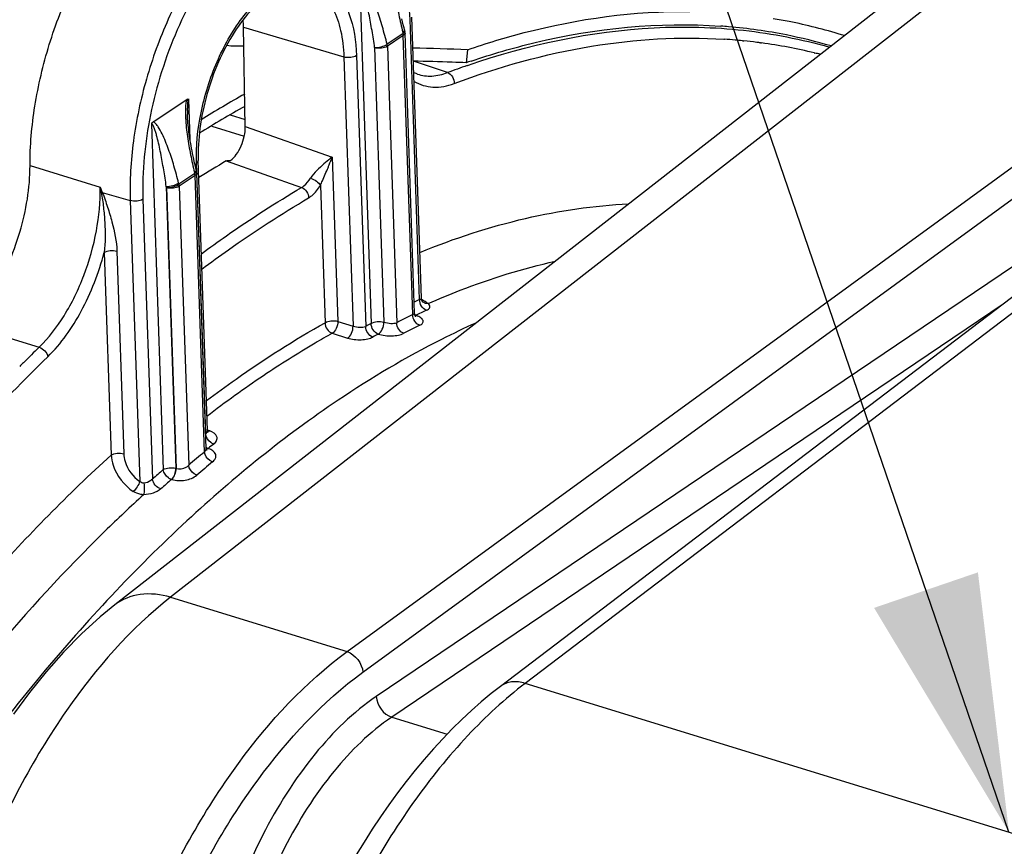
# Model space of a CAD drawing. Units: millimetres. Extents: x 0 to 594, y 0 to 420.
# Drawn here: x 311 to 325, y 89 to 100 of the extents above; entities that cross this region are included whole.
import ezdxf

# ---------------------------------------------------------------- set-up
doc = ezdxf.new("R2010")
doc.units = ezdxf.units.MM
doc.header["$LTSCALE"] = 32.67
doc.layers.get('0').update_dxf_attribs({"linetype": 'CONTINUOUS'})
doc.layers.add('AXES', color=7, linetype='CONTINUOUS')
doc.layers.add('SOLIDES', color=7, linetype='CONTINUOUS')
doc.styles.get("Standard").update_dxf_attribs({"font": 'txt', "width": 0.85})
doc.dimstyles.get("Standard").update_dxf_attribs({"dimtxt": 3.5, "dimasz": 3.5, "dimexe": 0.18, "dimexo": 0.0625, "dimgap": 0.09, "dimtad": 1, "dimdec": 4, "dimdsep": 46, "dimtxsty": 'Standard', "dimblk": '_FILLED', "dimblk1": '_FILLED', "dimblk2": '_FILLED', "dimcen": 0.09, "dimclrt": 5, "dimadec": 0, "dimazin": 0, "dimtol": 1, "dimtp": 0.0001, "dimtm": 0.0001, "dimtfac": 1, "dimtdec": 4, "dimtofl": 0, "dimtmove": 0, "dimatfit": 3, "dimldrblk": '_FILLED', "dimfxl": 1, "dimtolj": 1, "dimarcsym": 0})

# ---------------------------------------------------------------- blocks, each defined once
blk = doc.blocks.new('_FILLED')
at = {"color": 0, "linetype": 'ByBlock'}
blk.add_solid([(0, 0), (-1, 0.2143), (-1, -0.2143)], dxfattribs=at)

msp = doc.modelspace()

# ---------------------------------------------------------------- linework, layer by layer
at = {"color": 7, "linetype": 'Continuous'}
for p, q in [((323.76109, 100.647046), (312.799175, 92.087052)), ((317.619142, 99.678847), (317.601714, 99.501165)), ((312.799411, 92.087236), (312.799175, 92.087052))]:
    msp.add_line(p, q, dxfattribs=at)
at = {"color": 9, "linetype": 'Continuous'}
msp.add_line((324.526316, 100.751921), (313.562359, 92.190334), dxfattribs=at)
at = {"color": 7, "linetype": 'Continuous'}
msp.add_lwpolyline([(312.799413, 92.087234), (312.599891, 91.923721), (312.34396, 91.690675), (312.097327, 91.439788), (311.860334, 91.172499), (311.632887, 90.889773), (311.414816, 90.592215)], dxfattribs=at)
at = {"color": 3, "linetype": 'Continuous'}
for centre, radius, start, end in [((320.548963, 92.615439), 7.404832, 85.0643684, 85.8769163), ((320.565135, 92.779241), 7.240246, 78.7581564, 85.0803433), ((320.596029, 92.945647), 7.071011, 73.6513888, 78.7408222), ((315.68453, 47.989638), 51.547194, 88.0828305, 88.6722798), ((315.690832, 48.184292), 51.352439, 87.8674676, 88.082593), ((321.107343, 89.322708), 10.765242, 108.6331339, 109.0045525), ((321.858399, 85.881623), 14.920128, 119.2119506, 121.9912526)]:
    msp.add_arc(centre, radius, start, end, dxfattribs=at)
at = {"color": 7, "linetype": 'Continuous'}
for centre, radius, start, end in [((320.620016, 92.997031), 7.202725, 78.8384217, 80.5979744), ((320.636209, 93.076953), 7.12118, 72.9005314, 78.8417714), ((320.647038, 93.115742), 7.080922, 72.5706417, 72.8919976), ((315.765901, 48.27465), 51.437593, 87.9352487, 88.7668107), ((321.903538, 85.97563), 15.008084, 119.2346996, 121.870649)]:
    msp.add_arc(centre, radius, start, end, dxfattribs=at)
msp.add_open_spline([(317.619142, 99.678847), (317.874193, 99.766689), (318.85988, 100.066157), (319.896586, 100.209706), (320.657076, 100.201719)], degree=3, knots=[0, 0, 0, 0, 0.261824717, 1, 1, 1, 1], dxfattribs=at)
at = {"color": 3, "linetype": 'Continuous'}
msp.add_open_spline([(317.667769, 99.523676), (317.955255, 99.62061), (319.06212, 99.943052), (320.233863, 100.062207), (321.081365, 100.001107)], degree=3, knots=[0, 0, 0, 0, 0.263108903, 1, 1, 1, 1], dxfattribs=at)
at = {"color": 7, "linetype": 'Continuous'}
msp.add_open_spline([(314.56254, 99.728033), (314.483756, 99.723168), (314.404227, 99.725817), (314.325843, 99.735127)], degree=3, dxfattribs=at)
at = {"color": 9, "linetype": 'Continuous'}
for points, knots in [([(313.56236, 92.190333), (313.008355, 91.7607), (311.993805, 90.588464), (310.885696, 88.458884), (310.170683, 86.042723), (310.010693, 84.350481), (310.038436, 83.531889)], [0, 0, 0, 0, 0.218654421, 0.474830887, 0.74454711, 1, 1, 1, 1]), ([(313.562232, 92.190234), (313.427979, 92.229835), (313.157244, 92.264419), (312.897323, 92.163564), (312.799449, 92.087187)], [0, 0, 0, 0, 0.529955799, 1, 1, 1, 1])]:
    msp.add_open_spline(points, degree=3, knots=knots, dxfattribs=at)
at = {"layer": 'AXES', "color": 9, "linetype": 'Continuous'}
for p, q in [((316.145506, 100.574685), (316.302782, 95.935456)), ((314.557395, 99.985844), (315.930071, 99.579656)), ((316.964737, 96.26296), (316.834964, 100.090824)), ((316.737998, 99.899649), (316.520356, 99.753193)), ((316.741936, 99.871887), (316.524294, 99.725431)), ((316.733979, 99.916215), (316.737998, 99.899649)), ((316.871291, 96.05639), (316.741936, 99.871887)), ((316.75106, 99.930547), (316.74768, 99.927004)), ((316.349901, 99.707568), (316.477175, 95.953318)), ((316.524294, 99.725431), (316.652415, 95.946149)), ((321.123404, 99.822203), (321.131791, 99.821662)), ((321.374741, 99.801837), (321.394103, 99.799907)), ((321.623982, 99.772975), (321.637774, 99.771121)), ((315.930071, 99.579656), (316.054881, 95.898066)), ((316.102683, 99.598057), (316.228209, 95.895292)), ((322.358333, 99.635516), (322.366484, 99.633534)), ((322.435308, 99.616387), (322.439071, 99.615429)), ((317.345524, 99.365419), (316.878961, 99.521996)), ((317.615522, 99.462989), (317.618067, 99.463871)), ((313.827705, 98.451409), (313.809025, 99.002416)), ((314.376255, 98.789045), (314.579792, 98.726339)), ((313.300722, 98.660368), (313.460873, 93.936343)), ((314.122739, 98.63484), (314.567948, 98.497681)), ((314.581492, 98.630764), (315.769579, 98.211624)), ((311.640434, 98.093389), (312.598601, 97.800178)), ((314.041473, 94.423791), (313.915942, 98.126551)), ((314.322281, 98.158167), (315.351457, 97.794877)), ((315.769579, 98.211624), (315.845772, 95.964126)), ((313.891951, 97.984483), (313.675594, 97.838892)), ((313.895889, 97.95672), (313.679532, 97.811129)), ((313.887932, 98.001048), (313.891951, 97.984483)), ((314.024021, 94.177244), (313.895889, 97.95672)), ((313.905013, 98.015381), (313.901633, 98.011838)), ((313.675594, 97.838892), (313.671486, 97.855397)), ((315.609499, 97.82355), (315.67316, 95.945726)), ((312.628402, 97.728612), (313.011049, 97.615383)), ((313.502812, 97.809235), (313.633485, 93.954744)), ((313.50692, 97.792729), (313.502812, 97.809235)), ((313.50692, 97.792729), (313.63707, 93.953624)), ((313.679532, 97.811129), (313.808879, 93.995627)), ((313.011049, 97.615383), (313.14125, 93.774807)), ((313.183661, 97.633783), (313.313431, 93.805918)), ((312.654989, 96.906073), (312.748916, 94.135467)), ((312.827601, 96.924473), (312.921528, 94.153867)), ((315.845772, 95.964126), (316.054881, 95.898066)), ((316.912701, 96.045677), (316.909203, 96.046856)), ((311.366408, 95.735876), (311.766191, 95.610966)), ((315.771262, 95.801155), (315.980356, 95.735085)), ((314.096075, 94.467112), (314.06679, 94.477097)), ((314.079729, 94.225364), (314.076231, 94.226558)), ((313.633485, 93.954744), (313.63707, 93.953624)), ((313.573625, 93.802274), (313.577211, 93.801154))]:
    msp.add_line(p, q, dxfattribs=at)
at = {"layer": 'AXES', "color": 7, "linetype": 'Continuous'}
for p, q in [((316.988866, 96.280115), (316.858475, 100.126304)), ((314.581492, 98.630764), (314.557395, 99.985844)), ((316.895314, 96.076621), (316.765446, 99.907366)), ((316.933862, 99.34647), (316.934073, 99.346399)), ((313.325384, 98.690894), (313.783438, 98.999128)), ((314.064594, 94.470675), (313.939452, 98.162031)), ((314.047066, 94.226395), (313.919399, 97.9922)), ((317.009768, 96.227791), (317.009705, 96.227842))]:
    msp.add_line(p, q, dxfattribs=at)
for points in [[(316.761994, 99.932603), (316.751169, 99.97754), (316.741097, 100.020758), (316.731783, 100.062158), (316.723263, 100.101371)], [(316.934079, 99.346397), (316.919413, 99.351612), (316.889473, 99.364152), (316.884222, 99.366816)], [(313.915947, 98.017437), (313.905122, 98.062373), (313.89505, 98.105592), (313.885736, 98.146992), (313.877216, 98.186205), (313.86938, 98.223535), (313.861993, 98.259977), (313.854991, 98.295778), (313.848419, 98.330663), (313.842222, 98.364857), (313.83639, 98.398373), (313.830925, 98.431175), (313.825794, 98.463417), (313.820998, 98.495093), (313.816537, 98.526187), (313.812394, 98.556836), (313.80857, 98.587055), (313.805077, 98.616804), (313.801916, 98.646137), (313.799099, 98.675055), (313.796644, 98.703518), (313.794569, 98.731504), (313.7929, 98.758981), (313.791664, 98.785898), (313.791438, 98.792205)], [(317.009767, 96.227791), (317.009501, 96.228017), (317.008932, 96.228538), (317.008081, 96.229377), (317.006974, 96.230559), (317.005639, 96.23211), (317.004106, 96.234058), (317.002428, 96.236405), (317.000669, 96.239133), (316.998871, 96.242247), (316.997084, 96.245746), (316.995373, 96.249582), (316.993777, 96.253745), (316.992336, 96.258226), (316.9911, 96.262968), (316.9901, 96.267954), (316.989367, 96.273162), (316.988933, 96.278524), (316.988867, 96.280081)], [(316.901077, 96.048408), (316.899507, 96.05275), (316.898118, 96.057432), (316.896955, 96.062438), (316.896063, 96.067744), (316.895487, 96.073309), (316.895316, 96.076562)], [(316.914822, 96.026838), (316.914888, 96.026786), (316.91449, 96.027144), (316.913741, 96.027868), (316.912683, 96.028984), (316.911357, 96.030515), (316.90982, 96.032469), (316.908141, 96.034836), (316.906367, 96.037626), (316.904555, 96.040837), (316.902775, 96.044435), (316.901077, 96.048408)], [(314.07461, 94.4421), (314.074192, 94.442552), (314.073489, 94.4434), (314.072533, 94.444698), (314.071394, 94.446462), (314.070128, 94.448726), (314.068821, 94.45148), (314.067576, 94.454657), (314.066457, 94.458254), (314.06554, 94.462228), (314.064905, 94.466424), (314.064595, 94.47066)], [(314.073301, 94.443153), (314.073505, 94.443), (314.074263, 94.4424), (314.07461, 94.4421)], [(314.056406, 94.19957), (314.056364, 94.199612), (314.056025, 94.199982), (314.05538, 94.200765), (314.054489, 94.201983), (314.053423, 94.203645), (314.052235, 94.205783), (314.051009, 94.208389), (314.049842, 94.211391), (314.048796, 94.214786), (314.047939, 94.218532), (314.04735, 94.222474), (314.047066, 94.226386)]]:
    msp.add_lwpolyline(points, dxfattribs=at)
for centre, radius, start, end in [((312.406519, 99.948379), 2.151202, 0.997919, 3.738349), ((316.640196, 99.903087), 0.125323, 1.9566134, 13.6223603), ((321.934164, 85.25266), 14.983087, 120.5328142, 122.2121792), ((313.794149, 97.987921), 0.125323, 1.9566134, 13.6223603)]:
    msp.add_arc(centre, radius, start, end, dxfattribs=at)
at = {"layer": 'AXES', "color": 9, "linetype": 'Continuous'}
for centre, radius, start, end in [((320.652994, 92.453546), 7.383657, 85.1389726, 86.2820128), ((320.65788, 92.511873), 7.325125, 84.3838558, 85.1383986), ((320.664534, 92.57751), 7.259152, 82.8134143, 84.2318501), ((320.669917, 92.621291), 7.215042, 82.4013652, 82.8123292), ((320.685007, 92.726235), 7.109022, 76.3859343, 82.2979143), ((320.704694, 92.816727), 7.016438, 75.7205564, 76.2997566), ((321.239063, 89.013505), 11.059917, 109.1248823, 110.6121743), ((319.568507, 100.660549), 7.53401, 202.3126966, 202.9022569), ((304.856965, 96.19722), 7.905846, 11.1440017, 11.6981227), ((312.690121, 97.428299), 0.306591, 101.6126612, 104.4260514), ((321.576335, 86.132946), 11.13032, 114.4769775, 114.899503), ((318.121725, 97.93057), 2.012154, 235.7892825, 236.2938265), ((318.191289, 98.034866), 2.137521, 236.2940214, 236.6017574), ((321.670675, 85.983802), 11.132685, 114.4782183, 115.3218129), ((322.06462, 85.47297), 11.788954, 116.1373835, 117.3284764), ((316.942071, 96.146743), 0.105155, 246.6563694, 251.7858887), ((316.885971, 96.096323), 0.05465, 287.9283838, 295.1567322), ((316.790072, 95.681921), 0.383869, 70.1276296, 71.3701552), ((322.120186, 85.044633), 12.347153, 118.1091942, 118.5022408), ((322.130211, 85.386179), 11.722658, 116.1373883, 117.3284813), ((322.184258, 84.960733), 12.277591, 118.1091893, 118.5022359), ((328.557111, 78.404111), 24.041856, 134.2990683, 135.0187899), ((328.834666, 78.125843), 24.434882, 135.0173067, 135.1903849), ((323.425457, 82.455583), 15.389198, 123.9550176, 127.4958511), ((314.12774, 94.371048), 0.153664, 238.1148393, 239.5737183), ((314.037579, 94.262377), 0.050986, 283.3831348, 285.5154138), ((325.020767, 80.767055), 17.347654, 128.7986773, 129.1161347), ((325.653404, 80.182963), 18.195672, 129.7269088, 130.613487), ((326.020685, 79.589288), 19.067955, 131.1998083, 131.79131), ((325.698673, 80.125951), 18.093242, 129.726907, 130.6134852), ((326.067953, 79.530062), 18.968507, 131.1998872, 131.7908739)]:
    msp.add_arc(centre, radius, start, end, dxfattribs=at)
at = {"layer": 'AXES', "color": 7, "linetype": 'Continuous'}
for points, knots in [([(311.640434, 98.093389), (311.64009, 98.365487), (311.689712, 98.926518), (311.885899, 99.756459), (312.194325, 100.5568), (312.594035, 101.272962), (313.059369, 101.857432), (313.560545, 102.27327), (314.010107, 102.46145), (314.348423, 102.481826), (314.503938, 102.452066), (314.576528, 102.428058)], [0, 0, 0, 0, 0.141043181, 0.290497269, 0.440781006, 0.584214313, 0.714074583, 0.825839417, 0.91896785, 0.960368101, 1, 1, 1, 1]), ([(315.414652, 100.566242), (315.345439, 100.586017), (315.174644, 100.584676), (314.918101, 100.462445), (314.657979, 100.233561), (314.413664, 99.908917), (314.204657, 99.511551), (314.047055, 99.069507), (313.952366, 98.614667), (313.934464, 98.30916), (313.939452, 98.162031)], [0, 0, 0, 0, 0.069853113, 0.158353858, 0.270449149, 0.403214116, 0.550487648, 0.704572278, 0.857140249, 1, 1, 1, 1]), ([(313.783438, 98.999127), (313.785612, 99.000591), (313.79295, 99.005161), (313.80414, 99.006315), (313.809025, 99.002416)], [0, 0, 0, 0, 0.295403596, 1, 1, 1, 1]), ([(313.300722, 98.660368), (313.302211, 98.663803), (313.308292, 98.675512), (313.317556, 98.685627), (313.32539, 98.690897)], [0, 0, 0, 0, 0.283913662, 1, 1, 1, 1]), ([(314.379862, 98.161834), (314.410664, 98.185013), (314.467502, 98.24832), (314.551183, 98.401911), (314.583112, 98.539682), (314.581492, 98.630764)], [0, 0, 0, 0, 0.22079542, 0.478228879, 1, 1, 1, 1]), ([(311.118427, 96.332792), (311.285718, 96.595852), (311.536364, 97.169263), (311.64082, 97.787399), (311.640434, 98.093389)], [0, 0, 0, 0, 0.504661269, 1, 1, 1, 1]), ([(314.322281, 98.158167), (314.330238, 98.162858), (314.350933, 98.162939), (314.369794, 98.162548), (314.379862, 98.161834)], [0, 0, 0, 0, 0.47782758, 1, 1, 1, 1])]:
    msp.add_open_spline(points, degree=3, knots=knots, dxfattribs=at)
at = {"layer": 'AXES', "color": 9, "linetype": 'Continuous'}
for points, knots in [([(315.884957, 101.995315), (315.811258, 102.019691), (315.653619, 102.049933), (315.311483, 102.029156), (314.858478, 101.837508), (314.357222, 101.414091), (313.896402, 100.820215), (313.506176, 100.09419), (313.212293, 99.285206), (313.03536, 98.449609), (313.001839, 97.88703), (313.011049, 97.615383)], [0, 0, 0, 0, 0.040043755, 0.081749449, 0.17526063, 0.287269389, 0.417289938, 0.560750572, 0.710837196, 0.859788651, 1, 1, 1, 1]), ([(316.834964, 100.090824), (316.829102, 100.263743), (316.7975, 100.591656), (316.680479, 101.043585), (316.498808, 101.41658), (316.254844, 101.696604), (315.952846, 101.866186), (315.6104, 101.908953), (315.251807, 101.826679), (314.891405, 101.631382), (314.538876, 101.333373), (314.076988, 100.79361), (313.605407, 99.944178), (313.251559, 98.816181), (313.170591, 98.019289), (313.183661, 97.633783)], [0, 0, 0, 0, 0.067675265, 0.128353428, 0.18169457, 0.228573704, 0.271440404, 0.314099528, 0.360436305, 0.413063439, 0.473001604, 0.540014365, 0.690042959, 0.849124306, 1, 1, 1, 1]), ([(316.629485, 100.914294), (316.621746, 100.894887), (316.613749, 100.852644), (316.607639, 100.767411), (316.610571, 100.659778), (316.621581, 100.532045), (316.642988, 100.364487), (316.678736, 100.158835), (316.714523, 99.996407), (316.733979, 99.916215)], [0, 0, 0, 0, 0.062009371, 0.125991057, 0.253897932, 0.380760102, 0.506527679, 0.75509141, 1, 1, 1, 1]), ([(313.915942, 98.126551), (313.908114, 98.357428), (313.956545, 98.834517), (314.168744, 99.510822), (314.494917, 100.097519), (314.848434, 100.471375), (315.154515, 100.637692), (315.369305, 100.686912), (315.574389, 100.66131), (315.755244, 100.55975), (315.901403, 100.392027), (316.055355, 100.075386), (316.096046, 99.793834), (316.102683, 99.598057)], [0, 0, 0, 0, 0.151003139, 0.3102188, 0.460374103, 0.587002942, 0.639674526, 0.686050433, 0.728745583, 0.771648485, 0.818567203, 0.871953359, 1, 1, 1, 1]), ([(315.414652, 100.566242), (315.489887, 100.544748), (315.640014, 100.456781), (315.799776, 100.229899), (315.900639, 99.927961), (315.925949, 99.701233), (315.930071, 99.579656)], [0, 0, 0, 0, 0.19879409, 0.424204495, 0.690935316, 1, 1, 1, 1]), ([(316.349901, 99.707568), (316.338761, 99.78523), (316.320866, 99.901202), (316.294261, 100.054842), (316.272917, 100.168539), (316.249748, 100.280701), (316.228534, 100.372655), (316.209215, 100.444675), (316.194247, 100.49614), (316.177315, 100.538237), (316.166321, 100.564606), (316.15064, 100.578144), (316.145506, 100.574685)], [0, 0, 0, 0, 0.261376515, 0.390889731, 0.519447439, 0.646781553, 0.772334011, 0.834060622, 0.894573784, 0.952643716, 0.979374857, 1, 1, 1, 1]), ([(316.520356, 99.753193), (316.500661, 99.83334), (316.458295, 99.991197), (316.396379, 100.18453), (316.340027, 100.333297), (316.294007, 100.438617), (316.250313, 100.521183), (316.209583, 100.576797), (316.184556, 100.600008), (316.170169, 100.60521)], [0, 0, 0, 0, 0.26541617, 0.525421132, 0.652562945, 0.77667871, 0.895422742, 0.950801182, 1, 1, 1, 1]), ([(317.618067, 99.463871), (318.438107, 99.747935), (319.707469, 100.022613), (321.386776, 99.978671), (322.182805, 99.823665), (322.566126, 99.714281)], [0, 0, 0, 0, 0.518390364, 0.761890631, 1, 1, 1, 1]), ([(316.765446, 99.907366), (316.765552, 99.90424), (316.763367, 99.889482), (316.751435, 99.878279), (316.741936, 99.871887)], [0, 0, 0, 0, 0.214559117, 1, 1, 1, 1]), ([(316.757975, 99.949167), (316.758313, 99.947777), (316.758739, 99.940857), (316.75458, 99.93458), (316.75106, 99.930547)], [0, 0, 0, 0, 0.210963124, 1, 1, 1, 1]), ([(316.761994, 99.932603), (316.762361, 99.931088), (316.7627, 99.923332), (316.757607, 99.916555), (316.753458, 99.912208)], [0, 0, 0, 0, 0.206080405, 1, 1, 1, 1]), ([(317.43499, 99.2168), (318.042092, 99.445089), (319.256926, 99.785962), (320.520263, 99.86072), (321.123404, 99.822203)], [0, 0, 0, 0, 0.517651909, 1, 1, 1, 1]), ([(316.349901, 99.707568), (316.380219, 99.705928), (316.4396, 99.716552), (316.496016, 99.737458), (316.520356, 99.753193)], [0, 0, 0, 0, 0.511614085, 1, 1, 1, 1]), ([(316.524294, 99.725431), (316.500723, 99.709569), (316.440247, 99.695202), (316.379656, 99.698401), (316.349901, 99.707568)], [0, 0, 0, 0, 0.477123238, 1, 1, 1, 1]), ([(316.102683, 99.598057), (316.079405, 99.582392), (316.01962, 99.567979), (315.959685, 99.570893), (315.930071, 99.579656)], [0, 0, 0, 0, 0.476029383, 1, 1, 1, 1]), ([(316.934073, 99.346399), (316.99735, 99.325159), (317.139394, 99.307052), (317.27755, 99.339796), (317.345524, 99.365419)], [0, 0, 0, 0, 0.478847971, 1, 1, 1, 1]), ([(317.345515, 99.365416), (317.373494, 99.356212), (317.422561, 99.311236), (317.437689, 99.248089), (317.43499, 99.2168)], [0, 0, 0, 0, 0.483978856, 1, 1, 1, 1]), ([(316.888251, 99.245736), (316.965868, 99.200142), (317.153821, 99.144044), (317.343826, 99.182523), (317.43499, 99.2168)], [0, 0, 0, 0, 0.480318128, 1, 1, 1, 1]), ([(313.783438, 98.999128), (313.775699, 98.979721), (313.767702, 98.937478), (313.761592, 98.852244), (313.764524, 98.744612), (313.775534, 98.616879), (313.796941, 98.44932), (313.832689, 98.243669), (313.868476, 98.08124), (313.887932, 98.001048)], [0, 0, 0, 0, 0.062009371, 0.125991057, 0.253897932, 0.380760102, 0.506527679, 0.75509141, 1, 1, 1, 1]), ([(313.809025, 99.002416), (313.802131, 98.99777), (313.797749, 98.978322), (313.792195, 98.94452), (313.790235, 98.898767), (313.789951, 98.845412), (313.79084, 98.809864), (313.791438, 98.792206)], [0, 0, 0, 0, 0.117043107, 0.245664274, 0.500168998, 0.751260346, 1, 1, 1, 1]), ([(313.502812, 97.809235), (313.491756, 97.885503), (313.474026, 97.999396), (313.447705, 98.150282), (313.426602, 98.261941), (313.403705, 98.372082), (313.382746, 98.462373), (313.363659, 98.533065), (313.348867, 98.583581), (313.332148, 98.624801), (313.321245, 98.650723), (313.305762, 98.663765), (313.300722, 98.660368)], [0, 0, 0, 0, 0.261417087, 0.390955538, 0.519537816, 0.646891828, 0.772452653, 0.834174439, 0.894670635, 0.952696159, 0.979380656, 1, 1, 1, 1]), ([(313.671486, 97.855397), (313.651914, 97.934038), (313.609903, 98.088929), (313.548647, 98.278616), (313.492953, 98.424543), (313.447499, 98.52781), (313.404362, 98.608704), (313.364169, 98.663152), (313.339512, 98.68579), (313.325384, 98.690894)], [0, 0, 0, 0, 0.265456989, 0.525501, 0.65264999, 0.776754022, 0.895452922, 0.950796289, 1, 1, 1, 1]), ([(313.915942, 98.126551), (313.91959, 98.129006), (313.930978, 98.137637), (313.939795, 98.151941), (313.939452, 98.162031)], [0, 0, 0, 0, 0.303415357, 1, 1, 1, 1]), ([(315.657716, 98.11704), (315.624623, 98.088379), (315.55851, 98.028618), (315.497177, 97.9621), (315.473355, 97.923244)], [0, 0, 0, 0, 0.489944112, 1, 1, 1, 1]), ([(315.769579, 98.211624), (315.760995, 98.204378), (315.723598, 98.172981), (315.686135, 98.141656), (315.657716, 98.11704)], [0, 0, 0, 0, 0.2300377, 1, 1, 1, 1]), ([(315.713538, 98.065737), (315.718782, 98.078275), (315.738601, 98.126454), (315.757157, 98.175174), (315.769579, 98.211624)], [0, 0, 0, 0, 0.260853413, 1, 1, 1, 1]), ([(313.919399, 97.9922), (313.919506, 97.989074), (313.91732, 97.974316), (313.905388, 97.963112), (313.895889, 97.95672)], [0, 0, 0, 0, 0.214559117, 1, 1, 1, 1]), ([(313.911928, 98.034001), (313.912266, 98.03261), (313.912692, 98.025691), (313.908533, 98.019413), (313.905013, 98.015381)], [0, 0, 0, 0, 0.210963124, 1, 1, 1, 1]), ([(313.915947, 98.017437), (313.916314, 98.015921), (313.916653, 98.008166), (313.91156, 98.001388), (313.907411, 97.997042)], [0, 0, 0, 0, 0.206080405, 1, 1, 1, 1]), ([(315.609501, 97.823554), (315.617676, 97.844994), (315.652028, 97.925898), (315.688489, 98.005845), (315.713538, 98.065737)], [0, 0, 0, 0, 0.261142117, 1, 1, 1, 1]), ([(313.502812, 97.809235), (313.532961, 97.808428), (313.591555, 97.81861), (313.6478, 97.839274), (313.671486, 97.855397)], [0, 0, 0, 0, 0.512804234, 1, 1, 1, 1]), ([(313.50692, 97.792729), (313.537069, 97.791922), (313.595663, 97.802104), (313.651908, 97.822768), (313.675594, 97.838892)], [0, 0, 0, 0, 0.512804336, 1, 1, 1, 1]), ([(315.351457, 97.794877), (315.362812, 97.801453), (315.411502, 97.835826), (315.449188, 97.883826), (315.473355, 97.923244)], [0, 0, 0, 0, 0.221054872, 1, 1, 1, 1]), ([(315.447312, 97.652275), (315.462335, 97.661109), (315.526932, 97.707257), (315.577082, 97.771115), (315.609499, 97.82355)], [0, 0, 0, 0, 0.220403064, 1, 1, 1, 1]), ([(315.473358, 97.92325), (315.502187, 97.913484), (315.55223, 97.885499), (315.596312, 97.84652), (315.609499, 97.82355)], [0, 0, 0, 0, 0.534708925, 1, 1, 1, 1]), ([(311.766191, 95.610966), (311.89714, 95.738514), (312.134432, 96.050607), (312.395786, 96.592321), (312.5634, 97.187875), (312.602638, 97.600223), (312.598603, 97.800177)], [0, 0, 0, 0, 0.228924855, 0.485355754, 0.749543218, 1, 1, 1, 1]), ([(312.613743, 97.725226), (312.626978, 97.658613), (312.645431, 97.523226), (312.670135, 97.250408), (312.670262, 97.042878), (312.654989, 96.906073)], [0, 0, 0, 0, 0.247796074, 0.497752414, 1, 1, 1, 1]), ([(312.628402, 97.728612), (312.642053, 97.695631), (312.665708, 97.628477), (312.711044, 97.494472), (312.780203, 97.263664), (312.822998, 97.059893), (312.827601, 96.924473)], [0, 0, 0, 0, 0.128886077, 0.256911488, 0.510737468, 1, 1, 1, 1]), ([(313.679532, 97.811129), (313.656254, 97.795465), (313.596469, 97.781051), (313.536534, 97.783966), (313.50692, 97.792729)], [0, 0, 0, 0, 0.476028762, 1, 1, 1, 1]), ([(313.982615, 96.888668), (314.095468, 96.971772), (314.540073, 97.291018), (315.000442, 97.58849), (315.351457, 97.794877)], [0, 0, 0, 0, 0.256053727, 1, 1, 1, 1]), ([(315.351461, 97.794879), (315.3791, 97.784747), (315.426981, 97.742433), (315.447381, 97.682538), (315.447312, 97.652275)], [0, 0, 0, 0, 0.493094363, 1, 1, 1, 1]), ([(313.183661, 97.633783), (313.160382, 97.618119), (313.100598, 97.603706), (313.040663, 97.60662), (313.011049, 97.615383)], [0, 0, 0, 0, 0.476029383, 1, 1, 1, 1]), ([(313.989694, 96.67967), (314.109749, 96.769343), (314.582271, 97.112999), (315.072828, 97.432089), (315.447312, 97.652275)], [0, 0, 0, 0, 0.256471898, 1, 1, 1, 1]), ([(316.967628, 96.90736), (317.436029, 97.099019), (318.371622, 97.406182), (319.34774, 97.549222), (319.821359, 97.571388)], [0, 0, 0, 0, 0.516301278, 1, 1, 1, 1]), ([(311.883381, 95.481003), (312.067099, 95.660275), (312.383335, 96.115388), (312.58147, 96.627591), (312.654989, 96.906073)], [0, 0, 0, 0, 0.471240335, 1, 1, 1, 1]), ([(312.654989, 96.906073), (312.678267, 96.921737), (312.738052, 96.93615), (312.797987, 96.933236), (312.827601, 96.924473)], [0, 0, 0, 0, 0.476029729, 1, 1, 1, 1]), ([(317.079851, 96.208426), (317.224376, 96.271975), (317.788765, 96.505522), (318.374968, 96.687789), (318.816992, 96.786536)], [0, 0, 0, 0, 0.258480867, 1, 1, 1, 1]), ([(317.057877, 96.115869), (317.02972, 96.125118), (316.980357, 96.169241), (316.962989, 96.231737), (316.964734, 96.262959)], [0, 0, 0, 0, 0.486592635, 1, 1, 1, 1]), ([(316.964737, 96.26296), (316.968279, 96.263813), (316.977436, 96.266243), (316.989087, 96.273585), (316.988867, 96.280081)], [0, 0, 0, 0, 0.359222094, 1, 1, 1, 1]), ([(317.079852, 96.208426), (317.073432, 96.207724), (317.048821, 96.20707), (317.023816, 96.216317), (317.009768, 96.227791)], [0, 0, 0, 0, 0.262544909, 1, 1, 1, 1]), ([(317.07985, 96.208426), (317.075037, 96.211518), (317.053245, 96.225377), (317.031464, 96.239257), (317.01468, 96.250325)], [0, 0, 0, 0, 0.221532764, 1, 1, 1, 1]), ([(317.057877, 96.115869), (317.077066, 96.124602), (317.109158, 96.144223), (317.102612, 96.187756), (317.088231, 96.201614), (317.079851, 96.208426)], [0, 0, 0, 0, 0.524353098, 0.731413829, 1, 1, 1, 1]), ([(316.871291, 96.056389), (316.874851, 96.057494), (316.884522, 96.060802), (316.89555, 96.069535), (316.895316, 96.076562)], [0, 0, 0, 0, 0.346506316, 1, 1, 1, 1]), ([(314.050705, 94.879833), (314.184031, 94.980319), (314.706915, 95.36198), (315.254135, 95.710768), (315.67316, 95.945726)], [0, 0, 0, 0, 0.257899934, 1, 1, 1, 1]), ([(315.67316, 95.945726), (315.672739, 95.914697), (315.693154, 95.8533), (315.742883, 95.810456), (315.771262, 95.801155)], [0, 0, 0, 0, 0.50958955, 1, 1, 1, 1]), ([(315.67316, 95.945726), (315.696438, 95.961391), (315.756223, 95.975803), (315.816158, 95.972889), (315.845772, 95.964126)], [0, 0, 0, 0, 0.476029381, 1, 1, 1, 1]), ([(315.845772, 95.964126), (315.846317, 95.93122), (315.831542, 95.870624), (315.795777, 95.815484), (315.771262, 95.801155)], [0, 0, 0, 0, 0.536817395, 1, 1, 1, 1]), ([(317.734348, 95.941689), (317.576066, 95.87081), (316.926128, 95.560929), (316.305204, 95.191554), (315.85186, 94.886489)], [0, 0, 0, 0, 0.240919729, 1, 1, 1, 1]), ([(316.302782, 95.935456), (316.326353, 95.951317), (316.386828, 95.965684), (316.44742, 95.962485), (316.477175, 95.953318)], [0, 0, 0, 0, 0.477123804, 1, 1, 1, 1]), ([(316.39963, 95.790198), (316.425035, 95.803489), (316.462441, 95.859033), (316.477525, 95.920077), (316.477175, 95.953318)], [0, 0, 0, 0, 0.463086687, 1, 1, 1, 1]), ([(316.477175, 95.953318), (316.507223, 95.942925), (316.566103, 95.934359), (316.626779, 95.936859), (316.652415, 95.946149)], [0, 0, 0, 0, 0.538326679, 1, 1, 1, 1]), ([(316.748442, 95.80046), (316.720154, 95.809741), (316.670573, 95.853138), (316.651436, 95.915026), (316.652417, 95.94615)], [0, 0, 0, 0, 0.488773093, 1, 1, 1, 1]), ([(316.966087, 95.910081), (316.937853, 95.919349), (316.888363, 95.96306), (316.869979, 96.025217), (316.871286, 96.056388)], [0, 0, 0, 0, 0.487832977, 1, 1, 1, 1]), ([(316.966087, 95.910081), (316.981123, 95.917456), (317.002058, 95.930517), (317.014443, 95.958083), (317.010902, 95.987004), (316.976394, 96.019777), (316.941854, 96.035232), (316.92056, 96.042932)], [0, 0, 0, 0, 0.249035892, 0.34293652, 0.43334848, 0.663294201, 1, 1, 1, 1]), ([(315.980356, 95.735085), (316.004877, 95.749409), (316.040649, 95.804555), (316.055427, 95.865155), (316.054882, 95.898065)], [0, 0, 0, 0, 0.463161325, 1, 1, 1, 1]), ([(316.054881, 95.898066), (316.08464, 95.88807), (316.143096, 95.88045), (316.203209, 95.884934), (316.228209, 95.895293)], [0, 0, 0, 0, 0.537053865, 1, 1, 1, 1]), ([(316.325477, 95.750261), (316.297134, 95.759555), (316.247464, 95.802624), (316.227564, 95.864224), (316.228212, 95.895294)], [0, 0, 0, 0, 0.489744028, 1, 1, 1, 1]), ([(316.39963, 95.790198), (316.371305, 95.799487), (316.321664, 95.842667), (316.302022, 95.904367), (316.302782, 95.935456)], [0, 0, 0, 0, 0.489416673, 1, 1, 1, 1]), ([(315.771262, 95.801155), (315.692327, 95.756894), (315.372663, 95.573113), (315.060769, 95.375884), (314.829946, 95.220559)], [0, 0, 0, 0, 0.245438136, 1, 1, 1, 1]), ([(315.980356, 95.735085), (316.039451, 95.716414), (316.13382, 95.707251), (316.250194, 95.721212), (316.303574, 95.738365), (316.325477, 95.750261)], [0, 0, 0, 0, 0.528834429, 0.787309329, 1, 1, 1, 1]), ([(316.39963, 95.790198), (316.459112, 95.770749), (316.554307, 95.760534), (316.671968, 95.772737), (316.726162, 95.788947), (316.748442, 95.80046)], [0, 0, 0, 0, 0.528992245, 0.78801036, 1, 1, 1, 1]), ([(311.766199, 95.610973), (311.795245, 95.601557), (311.845979, 95.564687), (311.878234, 95.510145), (311.883381, 95.481003)], [0, 0, 0, 0, 0.507823714, 1, 1, 1, 1]), ([(305.273933, 53.230998), (304.785953, 53.663779), (303.868765, 54.687846), (302.76028, 56.531516), (301.879741, 58.705664), (301.239867, 61.172247), (300.849554, 63.889766), (300.714993, 66.811605), (300.838198, 69.887396), (301.349015, 74.166126), (302.602513, 79.525479), (304.580925, 84.661768), (306.565529, 88.487112), (308.194074, 91.100045), (309.948896, 93.440532), (311.227882, 94.841385), (311.883381, 95.481003)], [0, 0, 0, 0, 0.042391528, 0.088598835, 0.139187222, 0.194316242, 0.253824042, 0.31730267, 0.384158361, 0.453659721, 0.597128412, 0.740604392, 0.810114627, 0.876982296, 0.940475586, 1, 1, 1, 1]), ([(315.85186, 94.886489), (315.12064, 94.394435), (313.676655, 93.223078), (311.694163, 91.099488), (309.834604, 88.575214), (308.144856, 85.713851), (306.667036, 82.587105), (305.438701, 79.274151), (304.491049, 75.859077), (303.84814, 72.428644), (303.526208, 69.069808), (303.533329, 65.867234), (303.869613, 62.900762), (304.527721, 60.243098), (305.495669, 57.95805), (306.75678, 56.10199), (308.062635, 54.93983), (309.205923, 54.306544), (309.802959, 54.08531), (310.105493, 53.998874)], [0, 0, 0, 0, 0.056220532, 0.118038312, 0.184875842, 0.25581216, 0.329687917, 0.405190175, 0.480926088, 0.555491598, 0.627539479, 0.695850797, 0.759415173, 0.817527925, 0.869915581, 0.916899049, 0.959573592, 0.979929698, 1, 1, 1, 1]), ([(314.041473, 94.423791), (314.045156, 94.427238), (314.057199, 94.440064), (314.065011, 94.458013), (314.064595, 94.47066)], [0, 0, 0, 0, 0.285007801, 1, 1, 1, 1]), ([(314.150973, 94.286991), (314.167309, 94.300122), (314.195255, 94.328999), (314.202103, 94.416708), (314.136022, 94.453491), (314.096075, 94.467112)], [0, 0, 0, 0, 0.261200494, 0.474015048, 1, 1, 1, 1]), ([(314.150973, 94.286991), (314.137007, 94.291541), (314.083889, 94.320299), (314.045665, 94.37863), (314.04147, 94.423788)], [0, 0, 0, 0, 0.244636858, 1, 1, 1, 1]), ([(314.024021, 94.177245), (314.027707, 94.180895), (314.039825, 94.194566), (314.0475, 94.213219), (314.047066, 94.226386)], [0, 0, 0, 0, 0.282509857, 1, 1, 1, 1]), ([(314.079729, 94.225364), (314.07732, 94.223476), (314.068322, 94.217058), (314.057872, 94.212344), (314.049976, 94.210983)], [0, 0, 0, 0, 0.276402918, 1, 1, 1, 1]), ([(314.134756, 94.041454), (314.151148, 94.055072), (314.178966, 94.084978), (314.185971, 94.173539), (314.119922, 94.211645), (314.079729, 94.225364)], [0, 0, 0, 0, 0.262256941, 0.47734333, 1, 1, 1, 1]), ([(305.407878, 56.141312), (304.58101, 57.11132), (303.601455, 58.912441), (302.769562, 61.576655), (302.329353, 63.90096), (302.110051, 66.418694), (302.115822, 70.052402), (302.700791, 74.789721), (304.207797, 80.414477), (306.090707, 84.902701), (307.931778, 88.206136), (309.420971, 90.440291), (311.010544, 92.424806), (312.161401, 93.601875), (312.748916, 94.135467)], [0, 0, 0, 0, 0.092303524, 0.145029904, 0.202086183, 0.263175367, 0.327806426, 0.464942555, 0.607417241, 0.748322638, 0.816108254, 0.88105899, 0.94252546, 1, 1, 1, 1]), ([(312.748916, 94.135467), (312.772194, 94.151131), (312.831979, 94.165544), (312.891914, 94.16263), (312.921528, 94.153867)], [0, 0, 0, 0, 0.476029732, 1, 1, 1, 1]), ([(312.748916, 94.135467), (312.751719, 94.088214), (312.792114, 93.893369), (312.925095, 93.720253), (313.05138, 93.638697)], [0, 0, 0, 0, 0.239475596, 1, 1, 1, 1]), ([(312.921528, 94.153867), (312.92275, 94.117877), (312.949047, 93.970275), (313.046722, 93.836737), (313.14125, 93.774807)], [0, 0, 0, 0, 0.241653698, 1, 1, 1, 1]), ([(314.134756, 94.041454), (314.120773, 94.046006), (314.067667, 94.074587), (314.028771, 94.132205), (314.024018, 94.177242)], [0, 0, 0, 0, 0.245120799, 1, 1, 1, 1]), ([(313.460873, 93.936343), (313.484151, 93.952008), (313.543935, 93.966421), (313.60387, 93.963507), (313.633485, 93.954744)], [0, 0, 0, 0, 0.476029383, 1, 1, 1, 1]), ([(313.573625, 93.802274), (313.559615, 93.806829), (313.506533, 93.835113), (313.466554, 93.89153), (313.460873, 93.936343)], [0, 0, 0, 0, 0.245928125, 1, 1, 1, 1]), ([(313.573625, 93.802274), (313.593698, 93.819977), (313.622177, 93.870467), (313.633852, 93.925886), (313.633485, 93.954744)], [0, 0, 0, 0, 0.481169369, 1, 1, 1, 1]), ([(313.577211, 93.801154), (313.597086, 93.819081), (313.625777, 93.869225), (313.637641, 93.92477), (313.637071, 93.953624)], [0, 0, 0, 0, 0.481169161, 1, 1, 1, 1]), ([(313.63707, 93.953624), (313.680908, 93.93922), (313.749681, 93.949691), (313.798981, 93.98529), (313.808879, 93.995626)], [0, 0, 0, 0, 0.763283512, 1, 1, 1, 1]), ([(313.920825, 93.860859), (313.906825, 93.865413), (313.853733, 93.893818), (313.814188, 93.950723), (313.808883, 93.99563)], [0, 0, 0, 0, 0.245603397, 1, 1, 1, 1]), ([(313.313431, 93.805918), (313.306743, 93.798444), (313.27389, 93.769807), (313.229947, 93.754835), (313.196701, 93.752624)], [0, 0, 0, 0, 0.231359129, 1, 1, 1, 1]), ([(313.427192, 93.672743), (313.398017, 93.681454), (313.347522, 93.720313), (313.317455, 93.776272), (313.313431, 93.805919)], [0, 0, 0, 0, 0.504381926, 1, 1, 1, 1]), ([(313.577211, 93.801154), (313.635952, 93.782809), (313.759104, 93.780843), (313.876998, 93.82327), (313.920825, 93.860859)], [0, 0, 0, 0, 0.515932365, 1, 1, 1, 1]), ([(313.14125, 93.774807), (313.133066, 93.748561), (313.106969, 93.699618), (313.072234, 93.656319), (313.051378, 93.638698)], [0, 0, 0, 0, 0.501724395, 1, 1, 1, 1]), ([(313.427079, 93.672642), (313.397962, 93.646555), (313.321167, 93.607755), (313.237729, 93.59377), (313.193354, 93.593123)], [0, 0, 0, 0, 0.468339634, 1, 1, 1, 1]), ([(313.196701, 93.752625), (313.199488, 93.723811), (313.200829, 93.670531), (313.198119, 93.616985), (313.193364, 93.593125)], [0, 0, 0, 0, 0.543339062, 1, 1, 1, 1]), ([(313.193354, 93.593123), (313.013967, 93.429918), (312.283648, 92.740125), (311.602965, 91.998435), (311.113124, 91.414845)], [0, 0, 0, 0, 0.24144742, 1, 1, 1, 1]), ([(313.193356, 93.593124), (313.180652, 93.593776), (313.13088, 93.599384), (313.082722, 93.61846), (313.05138, 93.638697)], [0, 0, 0, 0, 0.254252294, 1, 1, 1, 1])]:
    msp.add_open_spline(points, degree=3, knots=knots, dxfattribs=at)
for points in [[(316.74768, 99.927004), (316.7435, 99.922964), (316.738819, 99.919434), (316.733979, 99.916215)], [(316.753458, 99.912208), (316.748874, 99.907405), (316.743526, 99.903326), (316.737998, 99.899649)], [(316.741936, 99.871887), (316.741619, 99.881228), (316.740229, 99.890572), (316.737998, 99.899649)], [(316.524294, 99.725431), (316.523977, 99.734772), (316.522587, 99.744117), (316.520356, 99.753193)], [(313.901633, 98.011838), (313.897453, 98.007798), (313.892772, 98.004268), (313.887932, 98.001048)], [(313.907411, 97.997042), (313.902827, 97.992239), (313.897479, 97.98816), (313.891951, 97.984483)], [(313.895889, 97.95672), (313.895572, 97.966062), (313.894182, 97.975406), (313.891951, 97.984483)], [(313.679532, 97.811129), (313.679215, 97.82047), (313.677825, 97.829815), (313.675594, 97.838892)], [(316.912701, 96.045677), (316.90981, 96.044357), (316.906811, 96.043245), (316.903744, 96.042415)], [(314.085851, 94.460411), (314.080265, 94.457317), (314.074173, 94.454887), (314.067888, 94.453761)], [(314.096075, 94.467112), (314.092827, 94.464651), (314.089415, 94.462385), (314.085851, 94.460411)], [(314.076231, 94.226558), (314.067067, 94.229543), (314.058231, 94.233666), (314.04992, 94.238547)], [(314.076231, 94.226558), (314.068856, 94.220658), (314.060319, 94.215773), (314.051218, 94.213248)], [(313.196701, 93.752624), (313.176836, 93.751303), (313.155291, 93.760696), (313.141248, 93.774808)]]:
    msp.add_open_spline(points, degree=3, dxfattribs=at)
at = {"layer": 'SOLIDES', "color": 9, "linetype": 'Continuous'}
for p, q in [((329.301406, 99.301961), (318.408506, 91.014046)), ((315.973697, 91.447315), (326.479982, 99.108162)), ((316.189083, 91.16732), (326.68757, 98.822479)), ((326.721192, 97.830744), (316.372293, 90.833717)), ((324.939325, 96.200121), (316.58275, 90.55013)), ((313.562359, 92.190334), (315.973697, 91.447315)), ((329.816886, 87.499375), (318.408506, 91.014046)), ((316.58275, 90.55013), (317.339, 90.317146))]:
    msp.add_line(p, q, dxfattribs=at)
at = {"layer": 'SOLIDES', "color": 7, "linetype": 'Continuous'}
msp.add_line((328.955741, 99.256038), (318.067858, 90.971921), dxfattribs=at)
msp.add_lwpolyline([(318.067863, 90.971925), (317.943298, 90.874331), (317.807778, 90.761686), (317.673717, 90.643496), (317.541223, 90.519928), (317.410353, 90.391117), (317.281145, 90.257167), (317.153678, 90.118222), (317.028036, 89.974435), (316.904279, 89.825927), (316.782489, 89.672848), (316.662753, 89.515356), (316.545142, 89.353588), (316.429742, 89.187706), (316.316635, 89.01787), (316.2059, 88.844233), (316.097619, 88.666964)], dxfattribs=at)
at = {"layer": 'SOLIDES', "color": 9, "linetype": 'Continuous'}
for points, knots in [([(312.287168, 82.839294), (312.25945, 83.656953), (312.428786, 85.348764), (313.179717, 87.758039), (314.341671, 89.875614), (315.399664, 91.028231), (315.973697, 91.447315)], [0, 0, 0, 0, 0.254183681, 0.522844764, 0.779182169, 1, 1, 1, 1]), ([(312.633376, 82.873314), (312.606667, 83.661226), (312.770031, 85.291517), (313.494377, 87.613049), (314.615152, 89.653379), (315.635531, 90.763683), (316.189083, 91.16732)], [0, 0, 0, 0, 0.254158008, 0.522797425, 0.779137821, 1, 1, 1, 1]), ([(318.408506, 91.014046), (318.127251, 90.800208), (317.57786, 90.29063), (316.844231, 89.376966), (316.178764, 88.30206), (315.409044, 86.693174), (314.876734, 84.957346), (314.615204, 83.199159), (314.582199, 82.333797), (314.59347, 81.913986)], [0, 0, 0, 0, 0.104226124, 0.219823414, 0.344775635, 0.476281035, 0.745277852, 0.876112967, 1, 1, 1, 1]), ([(318.408492, 91.014035), (318.348758, 91.03224), (318.228281, 91.048916), (318.111873, 91.005409), (318.067864, 90.971923)], [0, 0, 0, 0, 0.530348872, 1, 1, 1, 1]), ([(316.372293, 90.833717), (316.056706, 90.62028), (315.460309, 90.03124), (314.520142, 88.531343), (314.115679, 87.162898), (314.027681, 86.226525)], [0, 0, 0, 0, 0.215935267, 0.466944174, 1, 1, 1, 1]), ([(316.58275, 90.55013), (316.285332, 90.34946), (315.723192, 89.795423), (314.836893, 88.384213), (314.455479, 87.096194), (314.372492, 86.214875)], [0, 0, 0, 0, 0.216013878, 0.467034964, 1, 1, 1, 1])]:
    msp.add_open_spline(points, degree=3, knots=knots, dxfattribs=at)
for points in [[(315.973697, 91.447315), (316.085797, 91.411273), (316.180751, 91.284776), (316.189083, 91.16732)], [(316.372293, 90.833717), (316.377707, 90.716128), (316.470512, 90.585992), (316.582596, 90.550026)]]:
    msp.add_open_spline(points, degree=3, dxfattribs=at)

# ---------------------------------------------------------------- leaders
at = {"color": 2, "linetype": 'Continuous', "annotation_type": 0, "has_hookline": 1, "hookline_direction": 1, "text_width": 47.6}
msp.add_leader([(325.018586, 88.977626), (312.993612, 124.093178), (306.993612, 124.093178)], dimstyle='Standard', override={"dimtad": 0}, dxfattribs=at)

doc.saveas('drawing.dxf')
